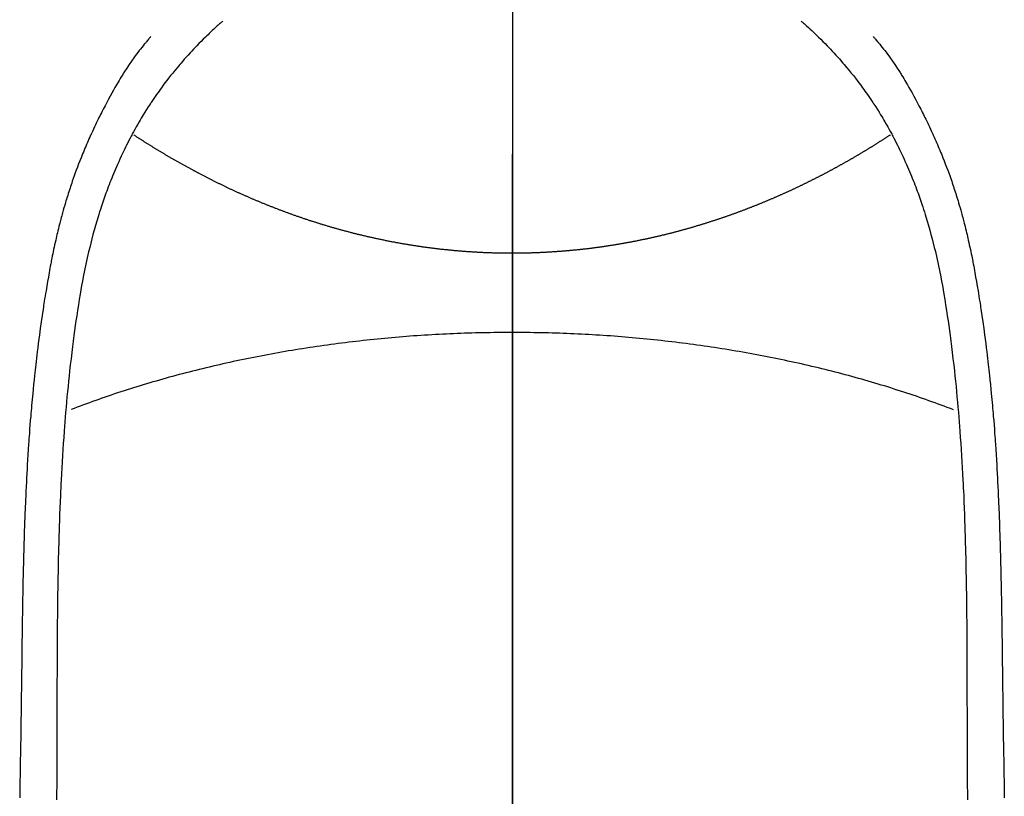
# Model space of a CAD drawing. Extents: x 56059 to 82181, y -21830 to -13430.
# Drawn here: x 58836 to 58862, y -14659 to -14638 of the extents above; entities that cross this region are included whole.
import ezdxf

# ---------------------------------------------------------------- set-up
doc = ezdxf.new("R2010")
doc.units = 0
doc.header["$LTSCALE"] = 50
doc.header["$MEASUREMENT"] = 0
doc.linetypes.add('CENTER', pattern=[2, 1.25, -0.25, 0.25, -0.25])
doc.linetypes.add('CENTER2', pattern=[1.125, 0.75, -0.125, 0.125, -0.125])
doc.layers.add('150-機器', color=8, linetype='CONTINUOUS')
doc.layers.add('166-寸法B', color=11, linetype='CONTINUOUS')

msp = doc.modelspace()

# ---------------------------------------------------------------- linework, layer by layer
at = {"layer": '150-機器', "color": 161, "linetype": 'CENTER2'}
msp.add_line((58849.033, -14473.011), (58849.033, -14964.453), dxfattribs=at)
at = {"layer": '150-機器', "color": 13, "linetype": 'Continuous'}
for points in [[(58841.365, -14638.235), (58841.349, -14638.248), (58841.334, -14638.262), (58841.319, -14638.276), (58841.303, -14638.29), (58841.283, -14638.307), (58841.263, -14638.325), (58841.243, -14638.343), (58841.223, -14638.36), (58841.178, -14638.401), (58841.133, -14638.443), (58841.088, -14638.484), (58841.044, -14638.526), (58841.01, -14638.558), (58840.976, -14638.591), (58840.942, -14638.623), (58840.908, -14638.656), (58840.85, -14638.712), (58840.793, -14638.769), (58840.736, -14638.827), (58840.68, -14638.885), (58840.634, -14638.932), (58840.589, -14638.979), (58840.545, -14639.027), (58840.5, -14639.075), (58840.449, -14639.13), (58840.398, -14639.186), (58840.348, -14639.243), (58840.298, -14639.3), (58840.262, -14639.342), (58840.226, -14639.384), (58840.191, -14639.426), (58840.155, -14639.468), (58840.098, -14639.537), (58840.042, -14639.607), (58839.986, -14639.676), (58839.931, -14639.747), (58839.883, -14639.809), (58839.836, -14639.871), (58839.789, -14639.933), (58839.743, -14639.996), (58839.711, -14640.041), (58839.678, -14640.087), (58839.646, -14640.132), (58839.614, -14640.178), (58839.577, -14640.231), (58839.54, -14640.284), (58839.504, -14640.338), (58839.468, -14640.391), (58839.461, -14640.402), (58839.454, -14640.412), (58839.446, -14640.423), (58839.439, -14640.434), (58839.393, -14640.503), (58839.349, -14640.574), (58839.305, -14640.644), (58839.262, -14640.715), (58839.234, -14640.761), (58839.206, -14640.808), (58839.178, -14640.854), (58839.151, -14640.901), (58839.112, -14640.967), (58839.074, -14641.034), (58839.036, -14641.101), (58838.999, -14641.169), (58838.985, -14641.196), (58838.97, -14641.223), (58838.956, -14641.251), (58838.941, -14641.278), (58838.91, -14641.338), (58838.879, -14641.398), (58838.847, -14641.458), (58838.817, -14641.518), (58838.789, -14641.574), (58838.762, -14641.63), (58838.735, -14641.686), (58838.708, -14641.743), (58838.674, -14641.814), (58838.641, -14641.886), (58838.609, -14641.958), (58838.576, -14642.031), (58838.549, -14642.093), (58838.522, -14642.156), (58838.496, -14642.218), (58838.47, -14642.281), (58838.446, -14642.338), (58838.423, -14642.396), (58838.4, -14642.453), (58838.377, -14642.51), (58838.355, -14642.567), (58838.333, -14642.624), (58838.312, -14642.681), (58838.291, -14642.738), (58838.272, -14642.79), (58838.253, -14642.843), (58838.235, -14642.896), (58838.216, -14642.948), (58838.198, -14643.001), (58838.181, -14643.053), (58838.163, -14643.105), (58838.146, -14643.158), (58838.124, -14643.223), (58838.103, -14643.289), (58838.082, -14643.355), (58838.062, -14643.421), (58838.027, -14643.537), (58837.993, -14643.652), (58837.96, -14643.768), (58837.928, -14643.885), (58837.898, -14643.999), (58837.869, -14644.113), (58837.84, -14644.227), (58837.813, -14644.342), (58837.774, -14644.508), (58837.737, -14644.676), (58837.702, -14644.843), (58837.669, -14645.011), (58837.647, -14645.125), (58837.626, -14645.239), (58837.606, -14645.353), (58837.586, -14645.467), (58837.563, -14645.61), (58837.54, -14645.753), (58837.518, -14645.896), (58837.496, -14646.039), (58837.477, -14646.17), (58837.458, -14646.301), (58837.44, -14646.432), (58837.423, -14646.564), (58837.413, -14646.636), (58837.404, -14646.709), (58837.395, -14646.781), (58837.386, -14646.854), (58837.366, -14647.016), (58837.346, -14647.177), (58837.327, -14647.339), (58837.309, -14647.501), (58837.294, -14647.638), (58837.28, -14647.775), (58837.266, -14647.912), (58837.252, -14648.049), (58837.239, -14648.187), (58837.226, -14648.326), (58837.214, -14648.465), (58837.202, -14648.603), (58837.192, -14648.728), (58837.182, -14648.852), (58837.173, -14648.977), (58837.163, -14649.101), (58837.151, -14649.263), (58837.14, -14649.424), (58837.129, -14649.586), (58837.119, -14649.747), (58837.109, -14649.909), (58837.1, -14650.071), (58837.091, -14650.233), (58837.083, -14650.395), (58837.077, -14650.496), (58837.072, -14650.598), (58837.067, -14650.7), (58837.063, -14650.802), (58837.055, -14650.97), (58837.049, -14651.138), (58837.043, -14651.306), (58837.037, -14651.474), (58837.032, -14651.606), (58837.028, -14651.738), (58837.024, -14651.87), (58837.02, -14652.002), (58837.013, -14652.259), (58837.007, -14652.515), (58837.002, -14652.771), (58836.997, -14653.028), (58836.993, -14653.232), (58836.99, -14653.436), (58836.987, -14653.64), (58836.985, -14653.844), (58836.983, -14653.996), (58836.982, -14654.148), (58836.981, -14654.299), (58836.98, -14654.451), (58836.979, -14654.67), (58836.978, -14654.89), (58836.977, -14655.11), (58836.976, -14655.329), (58836.975, -14655.449), (58836.975, -14655.568), (58836.974, -14655.687), (58836.974, -14655.806), (58836.974, -14655.904), (58836.974, -14656.003), (58836.974, -14656.101), (58836.974, -14656.199), (58836.974, -14656.328), (58836.974, -14656.458), (58836.973, -14656.587), (58836.973, -14656.716), (58836.972, -14656.908), (58836.972, -14657.099), (58836.971, -14657.291), (58836.971, -14657.483), (58836.971, -14657.525), (58836.971, -14657.568), (58836.971, -14657.61), (58836.971, -14657.652), (58836.97, -14657.919), (58836.969, -14658.186), (58836.966, -14658.453), (58836.964, -14658.72), (58836.963, -14658.865)], [(58856.699, -14638.235), (58856.714, -14638.248), (58856.73, -14638.262), (58856.745, -14638.276), (58856.761, -14638.289), (58856.781, -14638.307), (58856.801, -14638.325), (58856.821, -14638.342), (58856.841, -14638.36), (58856.886, -14638.401), (58856.931, -14638.442), (58856.976, -14638.484), (58857.02, -14638.526), (58857.054, -14638.558), (58857.088, -14638.59), (58857.122, -14638.623), (58857.156, -14638.655), (58857.213, -14638.712), (58857.271, -14638.769), (58857.328, -14638.827), (58857.384, -14638.885), (58857.429, -14638.932), (58857.474, -14638.979), (58857.519, -14639.027), (58857.564, -14639.074), (58857.615, -14639.13), (58857.666, -14639.186), (58857.716, -14639.243), (58857.766, -14639.3), (58857.802, -14639.342), (58857.838, -14639.384), (58857.873, -14639.426), (58857.909, -14639.468), (58857.966, -14639.537), (58858.022, -14639.607), (58858.078, -14639.676), (58858.133, -14639.747), (58858.181, -14639.808), (58858.228, -14639.87), (58858.274, -14639.933), (58858.321, -14639.996), (58858.353, -14640.041), (58858.386, -14640.086), (58858.418, -14640.132), (58858.45, -14640.177), (58858.487, -14640.231), (58858.523, -14640.284), (58858.56, -14640.337), (58858.596, -14640.391), (58858.603, -14640.402), (58858.61, -14640.412), (58858.618, -14640.423), (58858.625, -14640.434), (58858.67, -14640.503), (58858.715, -14640.573), (58858.759, -14640.644), (58858.802, -14640.715), (58858.83, -14640.761), (58858.858, -14640.807), (58858.886, -14640.854), (58858.913, -14640.9), (58858.952, -14640.967), (58858.99, -14641.034), (58859.028, -14641.101), (58859.065, -14641.169), (58859.079, -14641.196), (58859.094, -14641.223), (58859.108, -14641.25), (58859.123, -14641.277), (58859.154, -14641.337), (58859.185, -14641.397), (58859.217, -14641.457), (58859.247, -14641.518), (58859.275, -14641.574), (58859.302, -14641.63), (58859.329, -14641.686), (58859.356, -14641.742), (58859.389, -14641.814), (58859.423, -14641.886), (58859.455, -14641.958), (58859.488, -14642.03), (58859.515, -14642.093), (58859.542, -14642.155), (58859.568, -14642.218), (58859.594, -14642.281), (58859.618, -14642.338), (58859.641, -14642.395), (58859.664, -14642.453), (58859.687, -14642.51), (58859.709, -14642.567), (58859.731, -14642.624), (58859.752, -14642.681), (58859.773, -14642.738), (58859.792, -14642.79), (58859.811, -14642.843), (58859.829, -14642.895), (58859.848, -14642.948), (58859.866, -14643), (58859.883, -14643.053), (58859.901, -14643.105), (58859.918, -14643.157), (58859.94, -14643.223), (58859.961, -14643.289), (58859.982, -14643.355), (58860.002, -14643.421), (58860.037, -14643.536), (58860.071, -14643.652), (58860.104, -14643.768), (58860.136, -14643.885), (58860.166, -14643.998), (58860.195, -14644.112), (58860.224, -14644.227), (58860.252, -14644.341), (58860.29, -14644.508), (58860.327, -14644.675), (58860.362, -14644.843), (58860.395, -14645.011), (58860.417, -14645.124), (58860.438, -14645.238), (58860.458, -14645.352), (58860.478, -14645.466), (58860.502, -14645.609), (58860.524, -14645.752), (58860.546, -14645.896), (58860.568, -14646.039), (58860.587, -14646.17), (58860.606, -14646.301), (58860.624, -14646.432), (58860.641, -14646.563), (58860.651, -14646.636), (58860.66, -14646.709), (58860.669, -14646.781), (58860.678, -14646.854), (58860.698, -14647.015), (58860.718, -14647.177), (58860.737, -14647.339), (58860.755, -14647.501), (58860.77, -14647.638), (58860.785, -14647.775), (58860.799, -14647.912), (58860.812, -14648.049), (58860.825, -14648.187), (58860.838, -14648.326), (58860.85, -14648.464), (58860.862, -14648.603), (58860.872, -14648.727), (58860.882, -14648.852), (58860.891, -14648.976), (58860.901, -14649.101), (58860.913, -14649.262), (58860.924, -14649.424), (58860.935, -14649.585), (58860.946, -14649.747), (58860.955, -14649.909), (58860.964, -14650.071), (58860.973, -14650.232), (58860.982, -14650.394), (58860.987, -14650.496), (58860.992, -14650.598), (58860.997, -14650.699), (58861.002, -14650.801), (58861.009, -14650.969), (58861.015, -14651.137), (58861.022, -14651.305), (58861.027, -14651.473), (58861.032, -14651.606), (58861.036, -14651.738), (58861.04, -14651.87), (58861.044, -14652.002), (58861.051, -14652.258), (58861.057, -14652.515), (58861.063, -14652.771), (58861.067, -14653.027), (58861.071, -14653.231), (58861.074, -14653.436), (58861.077, -14653.64), (58861.079, -14653.844), (58861.081, -14653.996), (58861.082, -14654.147), (58861.083, -14654.299), (58861.084, -14654.451), (58861.085, -14654.67), (58861.086, -14654.89), (58861.087, -14655.11), (58861.088, -14655.329), (58861.089, -14655.448), (58861.089, -14655.568), (58861.09, -14655.687), (58861.09, -14655.806), (58861.09, -14655.904), (58861.09, -14656.002), (58861.09, -14656.101), (58861.09, -14656.199), (58861.09, -14656.328), (58861.091, -14656.457), (58861.091, -14656.586), (58861.091, -14656.716), (58861.092, -14656.907), (58861.093, -14657.099), (58861.093, -14657.291), (58861.093, -14657.482), (58861.093, -14657.525), (58861.093, -14657.567), (58861.093, -14657.61), (58861.093, -14657.652), (58861.094, -14657.919), (58861.096, -14658.186), (58861.098, -14658.453), (58861.1, -14658.72), (58861.101, -14658.865)], [(58839.462, -14638.64), (58839.451, -14638.652), (58839.439, -14638.665), (58839.428, -14638.678), (58839.417, -14638.691), (58839.399, -14638.712), (58839.38, -14638.734), (58839.362, -14638.756), (58839.344, -14638.777), (58839.33, -14638.795), (58839.316, -14638.812), (58839.302, -14638.829), (58839.287, -14638.846), (58839.254, -14638.887), (58839.221, -14638.929), (58839.188, -14638.971), (58839.155, -14639.013), (58839.119, -14639.06), (58839.083, -14639.107), (58839.047, -14639.154), (58839.012, -14639.202), (58838.948, -14639.293), (58838.885, -14639.385), (58838.823, -14639.477), (58838.763, -14639.57), (58838.749, -14639.593), (58838.734, -14639.615), (58838.72, -14639.637), (58838.706, -14639.66), (58838.677, -14639.708), (58838.648, -14639.755), (58838.62, -14639.803), (58838.592, -14639.852), (58838.551, -14639.923), (58838.51, -14639.994), (58838.47, -14640.065), (58838.43, -14640.137), (58838.384, -14640.22), (58838.338, -14640.304), (58838.293, -14640.388), (58838.248, -14640.473), (58838.223, -14640.521), (58838.199, -14640.568), (58838.174, -14640.616), (58838.15, -14640.664), (58838.128, -14640.706), (58838.107, -14640.748), (58838.086, -14640.79), (58838.066, -14640.832), (58838.048, -14640.868), (58838.031, -14640.904), (58838.013, -14640.94), (58837.996, -14640.977), (58837.968, -14641.036), (58837.941, -14641.095), (58837.914, -14641.155), (58837.886, -14641.214), (58837.881, -14641.225), (58837.876, -14641.235), (58837.871, -14641.246), (58837.866, -14641.257), (58837.844, -14641.305), (58837.822, -14641.354), (58837.801, -14641.403), (58837.78, -14641.452), (58837.758, -14641.502), (58837.737, -14641.551), (58837.716, -14641.601), (58837.695, -14641.651), (58837.674, -14641.702), (58837.653, -14641.753), (58837.632, -14641.804), (58837.612, -14641.855), (58837.58, -14641.936), (58837.548, -14642.017), (58837.517, -14642.098), (58837.486, -14642.179), (58837.459, -14642.253), (58837.432, -14642.328), (58837.406, -14642.402), (58837.38, -14642.477), (58837.364, -14642.522), (58837.349, -14642.567), (58837.334, -14642.612), (58837.319, -14642.657), (58837.303, -14642.705), (58837.287, -14642.753), (58837.272, -14642.801), (58837.257, -14642.849), (58837.242, -14642.898), (58837.227, -14642.948), (58837.212, -14642.998), (58837.197, -14643.048), (58837.178, -14643.113), (58837.159, -14643.179), (58837.141, -14643.244), (58837.122, -14643.309), (58837.11, -14643.353), (58837.099, -14643.396), (58837.087, -14643.44), (58837.075, -14643.483), (58837.067, -14643.516), (58837.058, -14643.549), (58837.049, -14643.582), (58837.041, -14643.616), (58837.026, -14643.672), (58837.012, -14643.729), (58836.998, -14643.785), (58836.985, -14643.842), (58836.973, -14643.89), (58836.962, -14643.938), (58836.951, -14643.986), (58836.94, -14644.033), (58836.926, -14644.096), (58836.912, -14644.159), (58836.898, -14644.222), (58836.885, -14644.285), (58836.873, -14644.342), (58836.861, -14644.399), (58836.85, -14644.456), (58836.838, -14644.513), (58836.831, -14644.551), (58836.823, -14644.589), (58836.816, -14644.628), (58836.808, -14644.666), (58836.797, -14644.723), (58836.787, -14644.78), (58836.777, -14644.838), (58836.766, -14644.895), (58836.745, -14645.015), (58836.724, -14645.135), (58836.703, -14645.255), (58836.683, -14645.375), (58836.671, -14645.447), (58836.659, -14645.518), (58836.647, -14645.59), (58836.636, -14645.662), (58836.628, -14645.713), (58836.62, -14645.764), (58836.612, -14645.815), (58836.604, -14645.866), (58836.578, -14646.035), (58836.553, -14646.205), (58836.529, -14646.376), (58836.506, -14646.546), (58836.491, -14646.659), (58836.476, -14646.773), (58836.462, -14646.886), (58836.448, -14647), (58836.438, -14647.083), (58836.428, -14647.167), (58836.419, -14647.25), (58836.409, -14647.334), (58836.401, -14647.406), (58836.393, -14647.478), (58836.385, -14647.55), (58836.377, -14647.622), (58836.365, -14647.742), (58836.353, -14647.862), (58836.341, -14647.982), (58836.33, -14648.102), (58836.322, -14648.18), (58836.315, -14648.259), (58836.308, -14648.337), (58836.301, -14648.416), (58836.294, -14648.487), (58836.288, -14648.558), (58836.283, -14648.63), (58836.277, -14648.701), (58836.267, -14648.815), (58836.258, -14648.929), (58836.249, -14649.043), (58836.241, -14649.157), (58836.236, -14649.229), (58836.231, -14649.3), (58836.226, -14649.372), (58836.221, -14649.444), (58836.212, -14649.581), (58836.203, -14649.718), (58836.195, -14649.855), (58836.187, -14649.992), (58836.18, -14650.106), (58836.174, -14650.22), (58836.168, -14650.334), (58836.162, -14650.447), (58836.156, -14650.568), (58836.15, -14650.688), (58836.145, -14650.808), (58836.139, -14650.928), (58836.135, -14651.013), (58836.132, -14651.097), (58836.129, -14651.182), (58836.125, -14651.266), (58836.121, -14651.384), (58836.116, -14651.503), (58836.112, -14651.621), (58836.108, -14651.739), (58836.106, -14651.817), (58836.103, -14651.895), (58836.101, -14651.972), (58836.098, -14652.05), (58836.096, -14652.128), (58836.094, -14652.206), (58836.091, -14652.284), (58836.089, -14652.362), (58836.088, -14652.422), (58836.086, -14652.482), (58836.085, -14652.542), (58836.083, -14652.602), (58836.082, -14652.649), (58836.081, -14652.697), (58836.08, -14652.744), (58836.078, -14652.791), (58836.076, -14652.87), (58836.075, -14652.948), (58836.073, -14653.026), (58836.071, -14653.104), (58836.07, -14653.152), (58836.069, -14653.199), (58836.068, -14653.247), (58836.067, -14653.294), (58836.066, -14653.365), (58836.065, -14653.436), (58836.064, -14653.507), (58836.062, -14653.578), (58836.06, -14653.699), (58836.058, -14653.82), (58836.056, -14653.94), (58836.054, -14654.061), (58836.053, -14654.157), (58836.051, -14654.253), (58836.05, -14654.349), (58836.048, -14654.445), (58836.047, -14654.54), (58836.046, -14654.636), (58836.045, -14654.731), (58836.043, -14654.827), (58836.042, -14654.905), (58836.041, -14654.984), (58836.04, -14655.062), (58836.04, -14655.141), (58836.039, -14655.195), (58836.039, -14655.249), (58836.038, -14655.303), (58836.038, -14655.357), (58836.037, -14655.435), (58836.036, -14655.512), (58836.035, -14655.589), (58836.034, -14655.667), (58836.03, -14655.894), (58836.027, -14656.121), (58836.024, -14656.348), (58836.022, -14656.575), (58836.021, -14656.637), (58836.02, -14656.698), (58836.019, -14656.76), (58836.019, -14656.822), (58836.016, -14657.025), (58836.012, -14657.228), (58836.008, -14657.431), (58836.005, -14657.634), (58836.001, -14657.823), (58835.998, -14658.011), (58835.995, -14658.199), (58835.992, -14658.387), (58835.989, -14658.531), (58835.987, -14658.675), (58835.985, -14658.818)], [(58858.602, -14638.639), (58858.613, -14638.652), (58858.624, -14638.665), (58858.636, -14638.678), (58858.647, -14638.69), (58858.665, -14638.712), (58858.683, -14638.734), (58858.702, -14638.755), (58858.72, -14638.777), (58858.734, -14638.794), (58858.748, -14638.811), (58858.762, -14638.829), (58858.776, -14638.846), (58858.81, -14638.887), (58858.843, -14638.929), (58858.876, -14638.971), (58858.909, -14639.012), (58858.945, -14639.059), (58858.981, -14639.107), (58859.017, -14639.154), (58859.052, -14639.202), (58859.116, -14639.293), (58859.179, -14639.384), (58859.24, -14639.477), (58859.301, -14639.57), (58859.315, -14639.592), (58859.33, -14639.615), (58859.344, -14639.637), (58859.358, -14639.66), (58859.387, -14639.707), (58859.415, -14639.755), (58859.444, -14639.803), (58859.472, -14639.851), (58859.513, -14639.922), (58859.553, -14639.994), (58859.594, -14640.065), (58859.634, -14640.136), (58859.68, -14640.22), (58859.726, -14640.304), (58859.771, -14640.388), (58859.816, -14640.473), (58859.841, -14640.52), (58859.865, -14640.568), (58859.89, -14640.616), (58859.914, -14640.664), (58859.936, -14640.706), (58859.957, -14640.748), (58859.977, -14640.79), (58859.998, -14640.832), (58860.016, -14640.868), (58860.033, -14640.904), (58860.051, -14640.94), (58860.068, -14640.976), (58860.096, -14641.036), (58860.123, -14641.095), (58860.15, -14641.154), (58860.178, -14641.214), (58860.183, -14641.224), (58860.188, -14641.235), (58860.193, -14641.246), (58860.198, -14641.257), (58860.22, -14641.305), (58860.242, -14641.354), (58860.263, -14641.403), (58860.284, -14641.452), (58860.306, -14641.502), (58860.327, -14641.551), (58860.348, -14641.601), (58860.369, -14641.65), (58860.39, -14641.701), (58860.411, -14641.753), (58860.432, -14641.804), (58860.452, -14641.855), (58860.484, -14641.936), (58860.516, -14642.017), (58860.547, -14642.098), (58860.578, -14642.179), (58860.605, -14642.253), (58860.632, -14642.327), (58860.658, -14642.402), (58860.684, -14642.476), (58860.7, -14642.521), (58860.715, -14642.566), (58860.73, -14642.612), (58860.745, -14642.657), (58860.761, -14642.705), (58860.777, -14642.752), (58860.792, -14642.8), (58860.807, -14642.848), (58860.822, -14642.898), (58860.837, -14642.948), (58860.852, -14642.998), (58860.867, -14643.048), (58860.886, -14643.113), (58860.905, -14643.178), (58860.923, -14643.244), (58860.942, -14643.309), (58860.954, -14643.352), (58860.965, -14643.396), (58860.977, -14643.439), (58860.989, -14643.483), (58860.997, -14643.516), (58861.006, -14643.549), (58861.015, -14643.582), (58861.023, -14643.615), (58861.038, -14643.672), (58861.052, -14643.728), (58861.066, -14643.785), (58861.079, -14643.842), (58861.091, -14643.889), (58861.102, -14643.937), (58861.113, -14643.985), (58861.124, -14644.033), (58861.138, -14644.096), (58861.152, -14644.159), (58861.166, -14644.222), (58861.179, -14644.284), (58861.191, -14644.342), (58861.203, -14644.399), (58861.214, -14644.456), (58861.226, -14644.513), (58861.234, -14644.551), (58861.241, -14644.589), (58861.249, -14644.627), (58861.256, -14644.665), (58861.267, -14644.723), (58861.277, -14644.78), (58861.287, -14644.837), (58861.298, -14644.895), (58861.319, -14645.015), (58861.34, -14645.135), (58861.361, -14645.255), (58861.382, -14645.375), (58861.393, -14645.446), (58861.405, -14645.518), (58861.417, -14645.59), (58861.428, -14645.662), (58861.436, -14645.713), (58861.444, -14645.764), (58861.452, -14645.814), (58861.46, -14645.865), (58861.486, -14646.035), (58861.511, -14646.205), (58861.535, -14646.375), (58861.558, -14646.545), (58861.573, -14646.659), (58861.588, -14646.772), (58861.602, -14646.886), (58861.616, -14646.999), (58861.626, -14647.083), (58861.636, -14647.166), (58861.645, -14647.25), (58861.655, -14647.333), (58861.663, -14647.405), (58861.671, -14647.477), (58861.679, -14647.55), (58861.687, -14647.622), (58861.699, -14647.742), (58861.711, -14647.861), (58861.723, -14647.981), (58861.735, -14648.101), (58861.742, -14648.18), (58861.749, -14648.258), (58861.757, -14648.337), (58861.764, -14648.416), (58861.77, -14648.487), (58861.776, -14648.558), (58861.782, -14648.629), (58861.787, -14648.701), (58861.797, -14648.815), (58861.806, -14648.929), (58861.815, -14649.043), (58861.823, -14649.157), (58861.829, -14649.228), (58861.834, -14649.3), (58861.838, -14649.372), (58861.843, -14649.444), (58861.852, -14649.581), (58861.861, -14649.718), (58861.869, -14649.854), (58861.877, -14649.991), (58861.884, -14650.105), (58861.89, -14650.219), (58861.896, -14650.333), (58861.902, -14650.447), (58861.908, -14650.567), (58861.914, -14650.687), (58861.92, -14650.808), (58861.925, -14650.928), (58861.929, -14651.012), (58861.932, -14651.097), (58861.936, -14651.181), (58861.939, -14651.266), (58861.944, -14651.384), (58861.948, -14651.502), (58861.952, -14651.621), (58861.956, -14651.739), (58861.959, -14651.817), (58861.961, -14651.894), (58861.964, -14651.972), (58861.966, -14652.05), (58861.968, -14652.128), (58861.971, -14652.206), (58861.973, -14652.284), (58861.975, -14652.362), (58861.976, -14652.422), (58861.978, -14652.482), (58861.979, -14652.542), (58861.981, -14652.601), (58861.982, -14652.649), (58861.983, -14652.696), (58861.985, -14652.744), (58861.986, -14652.791), (58861.988, -14652.869), (58861.99, -14652.948), (58861.991, -14653.026), (58861.993, -14653.104), (58861.994, -14653.151), (58861.995, -14653.199), (58861.996, -14653.246), (58861.997, -14653.294), (58861.998, -14653.365), (58861.999, -14653.436), (58862.001, -14653.507), (58862.002, -14653.578), (58862.004, -14653.699), (58862.006, -14653.819), (58862.008, -14653.94), (58862.01, -14654.061), (58862.011, -14654.157), (58862.013, -14654.253), (58862.014, -14654.349), (58862.016, -14654.445), (58862.017, -14654.54), (58862.018, -14654.636), (58862.02, -14654.731), (58862.021, -14654.827), (58862.022, -14654.905), (58862.023, -14654.984), (58862.024, -14655.062), (58862.025, -14655.141), (58862.025, -14655.195), (58862.026, -14655.249), (58862.026, -14655.303), (58862.027, -14655.357), (58862.028, -14655.434), (58862.029, -14655.512), (58862.03, -14655.589), (58862.031, -14655.666), (58862.034, -14655.893), (58862.037, -14656.121), (58862.04, -14656.348), (58862.043, -14656.575), (58862.043, -14656.636), (58862.044, -14656.698), (58862.045, -14656.76), (58862.046, -14656.821), (58862.049, -14657.024), (58862.052, -14657.228), (58862.056, -14657.431), (58862.06, -14657.634), (58862.063, -14657.822), (58862.066, -14658.011), (58862.07, -14658.199), (58862.073, -14658.387), (58862.075, -14658.531), (58862.077, -14658.674), (58862.079, -14658.818)], [(58849.032, -14644.384), (58849.008, -14644.384), (58848.984, -14644.384), (58848.959, -14644.384), (58848.936, -14644.384), (58848.912, -14644.384), (58848.887, -14644.384), (58848.863, -14644.384), (58848.839, -14644.383), (58848.815, -14644.383), (58848.79, -14644.383), (58848.766, -14644.382), (58848.742, -14644.382), (58848.718, -14644.381), (58848.694, -14644.381), (58848.669, -14644.381), (58848.645, -14644.38), (58848.621, -14644.379), (58848.597, -14644.379), (58848.574, -14644.378), (58848.55, -14644.377), (58848.526, -14644.377), (58848.502, -14644.376), (58848.478, -14644.375), (58848.454, -14644.374), (58848.43, -14644.374), (58848.406, -14644.373), (58848.382, -14644.372), (58848.358, -14644.371), (58848.334, -14644.37), (58848.31, -14644.369), (58848.286, -14644.368), (58848.262, -14644.367), (58848.238, -14644.366), (58848.214, -14644.364), (58848.191, -14644.363), (58848.167, -14644.362), (58848.143, -14644.361), (58848.12, -14644.36), (58848.096, -14644.358), (58848.072, -14644.357), (58848.048, -14644.356), (58848.024, -14644.354), (58848.001, -14644.353), (58847.977, -14644.351), (58847.953, -14644.35), (58847.929, -14644.348), (58847.906, -14644.347), (58847.882, -14644.345), (58847.858, -14644.343), (58847.835, -14644.342), (58847.812, -14644.34), (58847.788, -14644.338), (58847.765, -14644.336), (58847.741, -14644.335), (58847.717, -14644.333), (58847.694, -14644.331), (58847.67, -14644.329), (58847.647, -14644.327), (58847.623, -14644.325), (58847.599, -14644.323), (58847.576, -14644.321), (58847.552, -14644.319), (58847.529, -14644.317), (58847.505, -14644.315), (58847.482, -14644.313), (58847.458, -14644.31), (58847.436, -14644.308), (58847.412, -14644.306), (58847.389, -14644.304), (58847.366, -14644.301), (58847.342, -14644.299), (58847.319, -14644.297), (58847.295, -14644.294), (58847.272, -14644.292), (58847.249, -14644.289), (58847.225, -14644.287), (58847.202, -14644.284), (58847.179, -14644.282), (58847.155, -14644.28), (58847.132, -14644.277), (58847.109, -14644.275), (58847.085, -14644.272), (58847.063, -14644.269), (58847.04, -14644.267), (58847.017, -14644.264), (58846.994, -14644.261), (58846.97, -14644.258), (58846.947, -14644.255), (58846.924, -14644.252), (58846.901, -14644.249), (58846.878, -14644.246), (58846.854, -14644.243), (58846.831, -14644.24), (58846.808, -14644.237), (58846.785, -14644.234), (58846.762, -14644.231), (58846.739, -14644.228), (58846.716, -14644.225), (58846.693, -14644.221), (58846.671, -14644.218), (58846.648, -14644.215), (58846.625, -14644.212), (58846.602, -14644.208), (58846.579, -14644.205), (58846.556, -14644.202), (58846.533, -14644.198), (58846.51, -14644.195), (58846.487, -14644.191), (58846.464, -14644.188), (58846.441, -14644.184), (58846.418, -14644.181), (58846.395, -14644.177), (58846.372, -14644.173), (58846.349, -14644.17), (58846.326, -14644.166), (58846.305, -14644.162), (58846.282, -14644.158), (58846.259, -14644.155), (58846.236, -14644.151), (58846.213, -14644.147), (58846.191, -14644.143), (58846.168, -14644.139), (58846.145, -14644.135), (58846.122, -14644.131), (58846.099, -14644.127), (58846.077, -14644.123), (58846.054, -14644.119), (58846.031, -14644.115), (58846.009, -14644.111), (58845.986, -14644.107), (58845.963, -14644.103), (58845.941, -14644.099), (58845.919, -14644.094), (58845.896, -14644.09), (58845.874, -14644.086), (58845.851, -14644.082), (58845.828, -14644.077), (58845.806, -14644.073), (58845.783, -14644.068), (58845.761, -14644.064), (58845.738, -14644.06), (58845.716, -14644.055), (58845.693, -14644.051), (58845.671, -14644.046), (58845.648, -14644.041), (58845.626, -14644.037), (58845.603, -14644.032), (58845.581, -14644.028), (58845.559, -14644.023), (58845.537, -14644.018), (58845.514, -14644.013), (58845.492, -14644.009), (58845.469, -14644.004), (58845.447, -14643.999), (58845.425, -14643.994), (58845.402, -14643.989), (58845.38, -14643.984), (58845.358, -14643.979), (58845.336, -14643.975), (58845.314, -14643.97), (58845.291, -14643.965), (58845.269, -14643.96), (58845.247, -14643.955), (58845.225, -14643.949), (58845.203, -14643.944), (58845.182, -14643.939), (58845.16, -14643.934), (58845.138, -14643.929), (58845.116, -14643.924), (58845.094, -14643.919), (58845.073, -14643.913), (58845.051, -14643.908), (58845.029, -14643.904), (58845.007, -14643.899), (58844.986, -14643.893), (58844.964, -14643.888), (58844.942, -14643.883), (58844.921, -14643.877), (58844.899, -14643.872), (58844.877, -14643.867), (58844.856, -14643.861), (58844.834, -14643.856), (58844.813, -14643.85), (58844.793, -14643.845), (58844.771, -14643.839), (58844.75, -14643.834), (58844.728, -14643.828), (58844.707, -14643.823), (58844.686, -14643.817), (58844.665, -14643.811), (58844.643, -14643.806), (58844.622, -14643.8), (58844.601, -14643.794), (58844.58, -14643.789), (58844.559, -14643.783), (58844.538, -14643.777), (58844.516, -14643.771), (58844.495, -14643.766), (58844.474, -14643.76), (58844.453, -14643.754), (58844.432, -14643.748), (58844.413, -14643.742), (58844.392, -14643.737), (58844.371, -14643.731), (58844.35, -14643.725), (58844.329, -14643.719), (58844.308, -14643.713), (58844.288, -14643.707), (58844.267, -14643.701), (58844.246, -14643.695), (58844.225, -14643.689), (58844.205, -14643.683), (58844.184, -14643.677), (58844.163, -14643.671), (58844.143, -14643.664), (58844.122, -14643.658), (58844.102, -14643.652), (58844.081, -14643.646), (58844.061, -14643.64), (58844.041, -14643.634), (58844.021, -14643.627), (58844.001, -14643.621), (58843.98, -14643.615), (58843.96, -14643.609), (58843.94, -14643.602), (58843.919, -14643.596), (58843.899, -14643.59), (58843.879, -14643.583), (58843.859, -14643.577), (58843.838, -14643.571), (58843.818, -14643.564), (58843.798, -14643.558), (58843.778, -14643.551), (58843.758, -14643.545), (58843.738, -14643.538), (58843.718, -14643.532), (58843.698, -14643.526), (58843.678, -14643.52), (58843.659, -14643.513), (58843.639, -14643.507), (58843.619, -14643.5), (58843.599, -14643.493), (58843.579, -14643.487), (58843.559, -14643.48), (58843.539, -14643.474), (58843.52, -14643.467), (58843.5, -14643.46), (58843.48, -14643.454), (58843.46, -14643.447), (58843.441, -14643.44), (58843.421, -14643.433), (58843.401, -14643.427), (58843.382, -14643.42), (58843.362, -14643.413), (58843.342, -14643.406), (58843.323, -14643.399), (58843.303, -14643.392), (58843.285, -14643.386), (58843.265, -14643.379), (58843.246, -14643.372), (58843.226, -14643.365), (58843.207, -14643.358), (58843.188, -14643.351), (58843.168, -14643.344), (58843.149, -14643.337), (58843.129, -14643.33), (58843.11, -14643.323), (58843.091, -14643.316), (58843.072, -14643.309), (58843.052, -14643.302), (58843.033, -14643.295), (58843.014, -14643.288), (58842.995, -14643.281), (58842.976, -14643.273), (58842.957, -14643.266), (58842.937, -14643.259), (58842.919, -14643.252), (58842.9, -14643.245), (58842.881, -14643.238), (58842.862, -14643.23), (58842.843, -14643.223), (58842.824, -14643.216), (58842.805, -14643.209), (58842.786, -14643.201), (58842.767, -14643.194), (58842.749, -14643.187), (58842.73, -14643.179), (58842.711, -14643.172), (58842.692, -14643.165), (58842.673, -14643.157), (58842.654, -14643.151), (58842.636, -14643.143), (58842.617, -14643.136), (58842.598, -14643.128), (58842.579, -14643.121), (58842.561, -14643.114), (58842.543, -14643.106), (58842.524, -14643.099), (58842.506, -14643.091), (58842.487, -14643.084), (58842.469, -14643.076), (58842.45, -14643.068), (58842.432, -14643.061), (58842.413, -14643.053), (58842.395, -14643.046), (58842.376, -14643.038), (58842.358, -14643.03), (58842.339, -14643.023), (58842.321, -14643.015), (58842.302, -14643.007), (58842.284, -14643), (58842.266, -14642.992), (58842.247, -14642.984), (58842.229, -14642.977), (58842.211, -14642.969), (58842.193, -14642.961), (58842.174, -14642.953), (58842.157, -14642.946), (58842.139, -14642.938), (58842.121, -14642.93), (58842.103, -14642.922), (58842.084, -14642.914), (58842.066, -14642.906), (58842.048, -14642.899), (58842.03, -14642.891), (58842.012, -14642.883), (58841.994, -14642.875), (58841.976, -14642.867), (58841.958, -14642.859), (58841.94, -14642.851), (58841.922, -14642.843), (58841.904, -14642.835), (58841.886, -14642.827), (58841.868, -14642.819), (58841.85, -14642.811), (58841.832, -14642.803), (58841.814, -14642.795), (58841.797, -14642.787), (58841.78, -14642.779), (58841.762, -14642.772), (58841.744, -14642.764), (58841.726, -14642.756), (58841.709, -14642.747), (58841.691, -14642.739), (58841.673, -14642.731), (58841.655, -14642.723), (58841.638, -14642.715), (58841.62, -14642.707), (58841.602, -14642.698), (58841.585, -14642.69), (58841.567, -14642.682), (58841.55, -14642.674), (58841.532, -14642.665), (58841.514, -14642.657), (58841.497, -14642.649), (58841.479, -14642.641), (58841.462, -14642.632), (58841.444, -14642.624), (58841.427, -14642.616), (58841.41, -14642.607), (58841.393, -14642.599), (58841.376, -14642.591), (58841.358, -14642.582), (58841.341, -14642.574), (58841.323, -14642.565), (58841.306, -14642.557), (58841.289, -14642.548), (58841.272, -14642.54), (58841.254, -14642.532), (58841.237, -14642.523), (58841.22, -14642.515), (58841.203, -14642.506), (58841.185, -14642.498), (58841.168, -14642.489), (58841.151, -14642.481), (58841.134, -14642.472), (58841.117, -14642.464), (58841.1, -14642.455), (58841.083, -14642.446), (58841.065, -14642.438), (58841.048, -14642.429), (58841.032, -14642.421), (58841.015, -14642.412), (58840.998, -14642.403), (58840.981, -14642.396), (58840.964, -14642.387), (58840.948, -14642.379), (58840.931, -14642.37), (58840.914, -14642.361), (58840.897, -14642.353), (58840.88, -14642.344), (58840.863, -14642.335), (58840.846, -14642.326), (58840.83, -14642.318), (58840.813, -14642.309), (58840.796, -14642.3), (58840.779, -14642.291), (58840.763, -14642.283), (58840.746, -14642.274), (58840.729, -14642.265), (58840.713, -14642.256), (58840.696, -14642.248), (58840.679, -14642.239), (58840.663, -14642.23), (58840.647, -14642.221), (58840.631, -14642.212), (58840.614, -14642.203), (58840.598, -14642.195), (58840.581, -14642.186), (58840.565, -14642.177), (58840.548, -14642.168), (58840.532, -14642.159), (58840.515, -14642.15), (58840.499, -14642.141), (58840.483, -14642.132), (58840.466, -14642.123), (58840.45, -14642.115), (58840.434, -14642.106), (58840.417, -14642.097), (58840.401, -14642.088), (58840.385, -14642.079), (58840.368, -14642.07), (58840.352, -14642.061), (58840.336, -14642.052), (58840.32, -14642.043), (58840.304, -14642.034), (58840.288, -14642.025), (58840.273, -14642.017), (58840.256, -14642.008), (58840.24, -14641.999), (58840.224, -14641.99), (58840.208, -14641.981), (58840.192, -14641.972), (58840.176, -14641.963), (58840.16, -14641.953), (58840.144, -14641.944), (58840.129, -14641.935), (58840.113, -14641.926), (58840.097, -14641.917), (58840.081, -14641.908), (58840.065, -14641.899), (58840.049, -14641.89), (58840.033, -14641.881), (58840.018, -14641.872), (58840.002, -14641.862), (58839.986, -14641.853), (58839.971, -14641.844), (58839.955, -14641.835), (58839.939, -14641.826), (58839.923, -14641.817), (58839.908, -14641.808), (58839.893, -14641.798), (58839.878, -14641.789), (58839.862, -14641.78), (58839.847, -14641.771), (58839.831, -14641.762), (58839.815, -14641.752), (58839.8, -14641.743), (58839.784, -14641.734), (58839.769, -14641.725), (58839.754, -14641.715), (58839.738, -14641.706), (58839.723, -14641.697), (58839.707, -14641.688), (58839.692, -14641.678), (58839.677, -14641.669), (58839.661, -14641.66), (58839.646, -14641.651), (58839.631, -14641.642), (58839.615, -14641.633), (58839.6, -14641.624), (58839.585, -14641.614), (58839.57, -14641.605), (58839.554, -14641.596), (58839.539, -14641.586), (58839.525, -14641.577), (58839.51, -14641.568), (58839.495, -14641.558), (58839.48, -14641.549), (58839.465, -14641.539), (58839.449, -14641.53), (58839.434, -14641.521), (58839.419, -14641.511), (58839.404, -14641.502), (58839.389, -14641.493), (58839.374, -14641.483), (58839.359, -14641.474), (58839.344, -14641.464), (58839.329, -14641.455), (58839.315, -14641.445), (58839.3, -14641.436), (58839.285, -14641.427), (58839.27, -14641.417), (58839.255, -14641.408), (58839.24, -14641.398), (58839.225, -14641.389), (58839.211, -14641.379), (58839.196, -14641.37), (58839.181, -14641.36), (58839.166, -14641.351), (58839.152, -14641.341), (58839.138, -14641.332), (58839.123, -14641.322), (58839.108, -14641.313), (58839.094, -14641.303), (58839.079, -14641.294), (58839.064, -14641.284), (58839.05, -14641.275), (58839.035, -14641.266), (58839.021, -14641.256), (58839.006, -14641.247)], [(58859.066, -14641.243), (58859.053, -14641.251), (58859.04, -14641.26), (58859.027, -14641.267), (58859.015, -14641.275), (58859.002, -14641.284), (58858.989, -14641.292), (58858.976, -14641.301), (58858.963, -14641.309), (58858.95, -14641.318), (58858.937, -14641.326), (58858.924, -14641.334), (58858.911, -14641.343), (58858.898, -14641.351), (58858.885, -14641.36), (58858.872, -14641.368), (58858.859, -14641.376), (58858.846, -14641.385), (58858.833, -14641.393), (58858.82, -14641.401), (58858.806, -14641.41), (58858.793, -14641.418), (58858.78, -14641.426), (58858.767, -14641.435), (58858.754, -14641.443), (58858.742, -14641.451), (58858.728, -14641.46), (58858.715, -14641.468), (58858.702, -14641.476), (58858.689, -14641.485), (58858.676, -14641.493), (58858.662, -14641.501), (58858.649, -14641.51), (58858.636, -14641.518), (58858.622, -14641.526), (58858.609, -14641.535), (58858.596, -14641.543), (58858.582, -14641.551), (58858.569, -14641.559), (58858.556, -14641.568), (58858.542, -14641.576), (58858.529, -14641.584), (58858.515, -14641.592), (58858.502, -14641.601), (58858.489, -14641.609), (58858.475, -14641.617), (58858.462, -14641.625), (58858.448, -14641.634), (58858.435, -14641.642), (58858.421, -14641.649), (58858.408, -14641.657), (58858.394, -14641.665), (58858.38, -14641.674), (58858.368, -14641.682), (58858.354, -14641.69), (58858.341, -14641.698), (58858.327, -14641.706), (58858.313, -14641.715), (58858.3, -14641.723), (58858.286, -14641.731), (58858.272, -14641.739), (58858.259, -14641.747), (58858.245, -14641.755), (58858.231, -14641.764), (58858.218, -14641.772), (58858.204, -14641.78), (58858.19, -14641.788), (58858.176, -14641.796), (58858.162, -14641.804), (58858.149, -14641.812), (58858.135, -14641.82), (58858.121, -14641.829), (58858.107, -14641.837), (58858.093, -14641.845), (58858.079, -14641.853), (58858.065, -14641.861), (58858.052, -14641.869), (58858.038, -14641.877), (58858.024, -14641.885), (58858.01, -14641.893), (58857.996, -14641.901), (58857.983, -14641.909), (58857.969, -14641.917), (58857.955, -14641.925), (58857.941, -14641.933), (58857.927, -14641.941), (58857.912, -14641.949), (58857.898, -14641.957), (58857.884, -14641.965), (58857.87, -14641.973), (58857.856, -14641.981), (58857.842, -14641.989), (58857.828, -14641.997), (58857.814, -14642.005), (58857.799, -14642.013), (58857.785, -14642.02), (58857.771, -14642.028), (58857.757, -14642.036), (58857.742, -14642.044), (58857.728, -14642.052), (58857.714, -14642.06), (58857.699, -14642.068), (58857.685, -14642.076), (58857.671, -14642.084), (58857.656, -14642.092), (58857.642, -14642.1), (58857.628, -14642.108), (58857.614, -14642.116), (58857.6, -14642.123), (58857.585, -14642.131), (58857.571, -14642.139), (58857.556, -14642.147), (58857.542, -14642.155), (58857.527, -14642.163), (58857.513, -14642.171), (58857.498, -14642.178), (58857.484, -14642.186), (58857.469, -14642.194), (58857.454, -14642.202), (58857.44, -14642.21), (58857.425, -14642.218), (58857.411, -14642.225), (58857.396, -14642.233), (58857.381, -14642.241), (58857.366, -14642.249), (58857.352, -14642.257), (58857.337, -14642.264), (58857.322, -14642.272), (58857.307, -14642.28), (58857.293, -14642.288), (58857.278, -14642.295), (58857.263, -14642.303), (58857.248, -14642.311), (58857.234, -14642.319), (58857.219, -14642.326), (58857.205, -14642.334), (58857.19, -14642.342), (58857.175, -14642.35), (58857.16, -14642.357), (58857.145, -14642.365), (58857.13, -14642.373), (58857.115, -14642.38), (58857.1, -14642.388), (58857.085, -14642.396), (58857.07, -14642.402), (58857.054, -14642.41), (58857.039, -14642.418), (58857.024, -14642.425), (58857.009, -14642.433), (58856.994, -14642.441), (58856.979, -14642.448), (58856.963, -14642.456), (58856.948, -14642.463), (58856.933, -14642.471), (58856.918, -14642.479), (58856.902, -14642.486), (58856.887, -14642.494), (58856.872, -14642.501), (58856.858, -14642.509), (58856.842, -14642.517), (58856.827, -14642.524), (58856.811, -14642.532), (58856.796, -14642.539), (58856.781, -14642.547), (58856.765, -14642.554), (58856.75, -14642.562), (58856.734, -14642.569), (58856.719, -14642.577), (58856.703, -14642.584), (58856.688, -14642.592), (58856.672, -14642.599), (58856.657, -14642.607), (58856.641, -14642.614), (58856.626, -14642.621), (58856.61, -14642.629), (58856.594, -14642.636), (58856.579, -14642.644), (58856.563, -14642.651), (58856.547, -14642.659), (58856.532, -14642.666), (58856.516, -14642.673), (58856.5, -14642.681), (58856.486, -14642.688), (58856.47, -14642.695), (58856.454, -14642.703), (58856.438, -14642.71), (58856.423, -14642.717), (58856.407, -14642.725), (58856.391, -14642.732), (58856.375, -14642.739), (58856.359, -14642.746), (58856.343, -14642.754), (58856.328, -14642.761), (58856.312, -14642.768), (58856.296, -14642.774), (58856.28, -14642.782), (58856.264, -14642.789), (58856.248, -14642.796), (58856.232, -14642.803), (58856.216, -14642.81), (58856.2, -14642.818), (58856.184, -14642.825), (58856.168, -14642.832), (58856.152, -14642.839), (58856.136, -14642.846), (58856.12, -14642.853), (58856.105, -14642.86), (58856.089, -14642.867), (58856.073, -14642.874), (58856.057, -14642.882), (58856.04, -14642.889), (58856.024, -14642.896), (58856.008, -14642.903), (58855.992, -14642.91), (58855.976, -14642.917), (58855.96, -14642.924), (58855.943, -14642.931), (58855.927, -14642.938), (58855.911, -14642.945), (58855.895, -14642.952), (58855.878, -14642.959), (58855.862, -14642.965), (58855.846, -14642.972), (58855.829, -14642.979), (58855.813, -14642.986), (58855.797, -14642.993), (58855.78, -14643), (58855.764, -14643.007), (58855.747, -14643.014), (58855.732, -14643.02), (58855.716, -14643.027), (58855.699, -14643.034), (58855.683, -14643.041), (58855.666, -14643.048), (58855.65, -14643.054), (58855.633, -14643.061), (58855.617, -14643.068), (58855.6, -14643.075), (58855.583, -14643.082), (58855.567, -14643.088), (58855.55, -14643.095), (58855.534, -14643.102), (58855.517, -14643.108), (58855.5, -14643.115), (58855.484, -14643.122), (58855.467, -14643.128), (58855.45, -14643.135), (58855.434, -14643.142), (58855.417, -14643.148), (58855.4, -14643.154), (58855.383, -14643.16), (58855.367, -14643.167), (58855.351, -14643.174), (58855.334, -14643.18), (58855.317, -14643.187), (58855.3, -14643.193), (58855.283, -14643.2), (58855.267, -14643.206), (58855.25, -14643.213), (58855.233, -14643.219), (58855.216, -14643.226), (58855.199, -14643.232), (58855.182, -14643.239), (58855.165, -14643.245), (58855.148, -14643.251), (58855.131, -14643.258), (58855.114, -14643.264), (58855.097, -14643.271), (58855.08, -14643.277), (58855.063, -14643.283), (58855.046, -14643.29), (58855.028, -14643.296), (58855.011, -14643.302), (58854.994, -14643.309), (58854.978, -14643.315), (58854.961, -14643.321), (58854.943, -14643.327), (58854.926, -14643.334), (58854.909, -14643.34), (58854.892, -14643.346), (58854.874, -14643.352), (58854.857, -14643.358), (58854.84, -14643.365), (58854.823, -14643.371), (58854.805, -14643.377), (58854.788, -14643.383), (58854.77, -14643.389), (58854.753, -14643.395), (58854.736, -14643.401), (58854.718, -14643.408), (58854.701, -14643.414), (58854.683, -14643.42), (58854.666, -14643.426), (58854.648, -14643.432), (58854.631, -14643.438), (58854.613, -14643.444), (58854.596, -14643.45), (58854.579, -14643.456), (58854.561, -14643.462), (58854.544, -14643.468), (58854.526, -14643.474), (58854.508, -14643.48), (58854.491, -14643.486), (58854.473, -14643.491), (58854.455, -14643.497), (58854.437, -14643.503), (58854.42, -14643.509), (58854.402, -14643.515), (58854.384, -14643.521), (58854.366, -14643.527), (58854.348, -14643.531), (58854.331, -14643.537), (58854.313, -14643.543), (58854.295, -14643.549), (58854.277, -14643.554), (58854.259, -14643.56), (58854.241, -14643.566), (58854.224, -14643.572), (58854.206, -14643.577), (58854.188, -14643.583), (58854.17, -14643.589), (58854.152, -14643.594), (58854.134, -14643.6), (58854.116, -14643.605), (58854.098, -14643.611), (58854.08, -14643.617), (58854.061, -14643.622), (58854.043, -14643.628), (58854.025, -14643.633), (58854.007, -14643.639), (58853.989, -14643.644), (58853.97, -14643.65), (58853.952, -14643.655), (58853.934, -14643.661), (58853.915, -14643.666), (58853.897, -14643.672), (58853.879, -14643.677), (58853.86, -14643.683), (58853.843, -14643.688), (58853.825, -14643.693), (58853.806, -14643.699), (58853.788, -14643.704), (58853.769, -14643.709), (58853.751, -14643.715), (58853.732, -14643.72), (58853.714, -14643.725), (58853.695, -14643.731), (58853.677, -14643.736), (58853.658, -14643.741), (58853.639, -14643.746), (58853.621, -14643.751), (58853.602, -14643.757), (58853.583, -14643.762), (58853.565, -14643.767), (58853.546, -14643.772), (58853.527, -14643.777), (58853.508, -14643.782), (58853.49, -14643.787), (58853.472, -14643.793), (58853.453, -14643.798), (58853.434, -14643.803), (58853.415, -14643.808), (58853.396, -14643.813), (58853.377, -14643.818), (58853.358, -14643.823), (58853.339, -14643.828), (58853.32, -14643.833), (58853.301, -14643.838), (58853.282, -14643.842), (58853.263, -14643.847), (58853.244, -14643.852), (58853.225, -14643.857), (58853.206, -14643.862), (58853.187, -14643.867), (58853.168, -14643.872), (58853.148, -14643.876), (58853.129, -14643.881), (58853.11, -14643.886), (58853.092, -14643.891), (58853.072, -14643.895), (58853.053, -14643.9), (58853.034, -14643.905), (58853.014, -14643.908), (58852.995, -14643.913), (58852.975, -14643.918), (58852.956, -14643.922), (58852.937, -14643.927), (58852.917, -14643.932), (58852.898, -14643.936), (58852.878, -14643.941), (58852.858, -14643.945), (58852.839, -14643.95), (58852.819, -14643.954), (58852.8, -14643.959), (58852.78, -14643.963), (58852.76, -14643.967), (58852.741, -14643.972), (58852.721, -14643.976), (58852.702, -14643.981), (58852.683, -14643.985), (58852.663, -14643.989), (58852.643, -14643.994), (58852.624, -14643.998), (58852.604, -14644.002), (58852.584, -14644.006), (58852.564, -14644.011), (58852.544, -14644.015), (58852.524, -14644.019), (58852.505, -14644.023), (58852.485, -14644.027), (58852.465, -14644.031), (58852.445, -14644.036), (58852.425, -14644.04), (58852.405, -14644.044), (58852.385, -14644.048), (58852.365, -14644.052), (58852.345, -14644.056), (58852.326, -14644.06), (58852.306, -14644.064), (58852.286, -14644.068), (58852.266, -14644.072), (58852.246, -14644.075), (58852.226, -14644.079), (58852.206, -14644.083), (58852.186, -14644.087), (58852.166, -14644.091), (58852.146, -14644.095), (58852.125, -14644.098), (58852.105, -14644.102), (58852.085, -14644.106), (58852.065, -14644.109), (58852.045, -14644.113), (58852.025, -14644.117), (58852.004, -14644.12), (58851.984, -14644.124), (58851.965, -14644.128), (58851.945, -14644.131), (58851.925, -14644.135), (58851.904, -14644.138), (58851.884, -14644.142), (58851.864, -14644.145), (58851.843, -14644.149), (58851.823, -14644.152), (58851.803, -14644.155), (58851.783, -14644.159), (58851.762, -14644.162), (58851.742, -14644.165), (58851.722, -14644.169), (58851.701, -14644.172), (58851.681, -14644.175), (58851.661, -14644.178), (58851.64, -14644.182), (58851.62, -14644.185), (58851.599, -14644.188), (58851.58, -14644.191), (58851.56, -14644.194), (58851.539, -14644.197), (58851.519, -14644.2), (58851.498, -14644.203), (58851.478, -14644.206), (58851.457, -14644.209), (58851.437, -14644.212), (58851.416, -14644.215), (58851.396, -14644.218), (58851.375, -14644.221), (58851.355, -14644.224), (58851.334, -14644.227), (58851.314, -14644.23), (58851.293, -14644.232), (58851.273, -14644.235), (58851.252, -14644.238), (58851.231, -14644.241), (58851.212, -14644.243), (58851.191, -14644.246), (58851.171, -14644.249), (58851.15, -14644.251), (58851.129, -14644.254), (58851.109, -14644.256), (58851.088, -14644.259), (58851.067, -14644.262), (58851.047, -14644.264), (58851.026, -14644.266), (58851.005, -14644.269), (58850.984, -14644.271), (58850.964, -14644.274), (58850.943, -14644.276), (58850.922, -14644.279), (58850.901, -14644.281), (58850.881, -14644.282), (58850.86, -14644.284), (58850.839, -14644.287), (58850.819, -14644.289), (58850.798, -14644.291), (58850.777, -14644.293), (58850.756, -14644.296), (58850.736, -14644.298), (58850.715, -14644.3), (58850.694, -14644.302), (58850.673, -14644.304), (58850.652, -14644.306), (58850.631, -14644.308), (58850.61, -14644.31), (58850.589, -14644.312), (58850.568, -14644.314), (58850.547, -14644.316), (58850.526, -14644.318), (58850.505, -14644.32), (58850.484, -14644.321), (58850.463, -14644.323), (58850.443, -14644.325), (58850.422, -14644.327), (58850.401, -14644.328), (58850.38, -14644.33), (58850.358, -14644.332), (58850.337, -14644.334), (58850.316, -14644.335), (58850.295, -14644.337), (58850.274, -14644.338), (58850.253, -14644.34), (58850.231, -14644.341), (58850.21, -14644.343), (58850.189, -14644.344), (58850.168, -14644.346), (58850.146, -14644.347), (58850.125, -14644.349), (58850.104, -14644.35), (58850.083, -14644.351), (58850.062, -14644.353), (58850.041, -14644.354), (58850.02, -14644.355), (58849.998, -14644.357), (58849.977, -14644.358), (58849.956, -14644.359), (58849.934, -14644.36), (58849.913, -14644.361), (58849.891, -14644.362), (58849.87, -14644.363), (58849.848, -14644.364), (58849.827, -14644.366), (58849.806, -14644.367), (58849.784, -14644.367), (58849.763, -14644.368), (58849.741, -14644.369), (58849.72, -14644.37), (58849.699, -14644.371), (58849.678, -14644.372), (58849.656, -14644.373), (58849.635, -14644.374), (58849.613, -14644.374), (58849.592, -14644.375), (58849.57, -14644.376), (58849.549, -14644.376), (58849.527, -14644.377), (58849.506, -14644.378), (58849.484, -14644.378), (58849.462, -14644.379), (58849.441, -14644.379), (58849.419, -14644.38), (58849.398, -14644.38), (58849.376, -14644.381), (58849.355, -14644.381), (58849.333, -14644.382), (58849.313, -14644.382), (58849.291, -14644.382), (58849.269, -14644.383), (58849.248, -14644.383), (58849.226, -14644.383), (58849.205, -14644.384), (58849.183, -14644.384), (58849.162, -14644.384), (58849.14, -14644.384), (58849.119, -14644.384), (58849.097, -14644.384), (58849.075, -14644.384), (58849.054, -14644.384), (58849.032, -14644.384)], [(58849.032, -14646.483), (58848.936, -14646.483), (58848.839, -14646.484), (58848.742, -14646.484), (58848.645, -14646.485), (58848.549, -14646.487), (58848.452, -14646.488), (58848.355, -14646.49), (58848.258, -14646.492), (58848.162, -14646.494), (58848.065, -14646.496), (58847.968, -14646.499), (58847.871, -14646.502), (58847.775, -14646.505), (58847.678, -14646.509), (58847.581, -14646.512), (58847.484, -14646.516), (58847.389, -14646.52), (58847.292, -14646.525), (58847.195, -14646.53), (58847.098, -14646.535), (58847.003, -14646.54), (58846.906, -14646.545), (58846.809, -14646.55), (58846.713, -14646.556), (58846.617, -14646.563), (58846.521, -14646.569), (58846.425, -14646.576), (58846.328, -14646.583), (58846.233, -14646.59), (58846.137, -14646.598), (58846.041, -14646.606), (58845.945, -14646.614), (58845.85, -14646.622), (58845.754, -14646.631), (58845.658, -14646.64), (58845.562, -14646.649), (58845.467, -14646.658), (58845.372, -14646.668), (58845.276, -14646.678), (58845.182, -14646.688), (58845.086, -14646.698), (58844.991, -14646.709), (58844.896, -14646.72), (58844.802, -14646.731), (58844.707, -14646.742), (58844.612, -14646.754), (58844.517, -14646.766), (58844.423, -14646.778), (58844.328, -14646.79), (58844.234, -14646.803), (58844.139, -14646.816), (58844.046, -14646.829), (58843.952, -14646.842), (58843.858, -14646.856), (58843.764, -14646.87), (58843.671, -14646.884), (58843.577, -14646.898), (58843.483, -14646.913), (58843.39, -14646.927), (58843.297, -14646.942), (58843.204, -14646.957), (58843.111, -14646.973), (58843.018, -14646.989), (58842.925, -14647.005), (58842.833, -14647.021), (58842.74, -14647.038), (58842.648, -14647.055), (58842.555, -14647.072), (58842.464, -14647.089), (58842.372, -14647.107), (58842.28, -14647.124), (58842.188, -14647.143), (58842.097, -14647.161), (58842.006, -14647.179), (58841.915, -14647.198), (58841.823, -14647.217), (58841.733, -14647.237), (58841.642, -14647.256), (58841.552, -14647.276), (58841.461, -14647.296), (58841.371, -14647.315), (58841.281, -14647.336), (58841.191, -14647.356), (58841.101, -14647.377), (58841.012, -14647.399), (58840.923, -14647.42), (58840.833, -14647.442), (58840.744, -14647.464), (58840.656, -14647.486), (58840.567, -14647.508), (58840.478, -14647.531), (58840.39, -14647.554), (58840.301, -14647.577), (58840.214, -14647.6), (58840.126, -14647.624), (58840.039, -14647.647), (58839.951, -14647.671), (58839.865, -14647.695), (58839.777, -14647.719), (58839.69, -14647.744), (58839.604, -14647.769), (58839.518, -14647.794), (58839.432, -14647.819), (58839.345, -14647.845), (58839.259, -14647.871), (58839.174, -14647.897), (58839.089, -14647.923), (58839.004, -14647.95), (58838.919, -14647.977), (58838.834, -14648.004), (58838.75, -14648.031), (58838.666, -14648.057), (58838.581, -14648.085), (58838.497, -14648.113), (58838.414, -14648.141), (58838.331, -14648.169), (58838.248, -14648.198), (58838.164, -14648.227), (58838.082, -14648.256), (58838, -14648.285), (58837.918, -14648.315), (58837.835, -14648.344), (58837.753, -14648.374), (58837.672, -14648.404), (58837.591, -14648.433), (58837.51, -14648.464), (58837.429, -14648.495), (58837.348, -14648.526)], [(58860.73, -14648.531), (58860.649, -14648.5), (58860.569, -14648.469), (58860.488, -14648.439), (58860.406, -14648.409), (58860.325, -14648.379), (58860.244, -14648.349), (58860.161, -14648.319), (58860.079, -14648.29), (58859.996, -14648.26), (58859.913, -14648.231), (58859.831, -14648.202), (58859.748, -14648.174), (58859.664, -14648.145), (58859.58, -14648.117), (58859.497, -14648.089), (58859.413, -14648.062), (58859.328, -14648.035), (58859.243, -14648.008), (58859.158, -14647.981), (58859.074, -14647.954), (58858.989, -14647.927), (58858.903, -14647.901), (58858.817, -14647.875), (58858.732, -14647.849), (58858.646, -14647.823), (58858.559, -14647.797), (58858.473, -14647.772), (58858.386, -14647.747), (58858.3, -14647.722), (58858.212, -14647.698), (58858.125, -14647.674), (58858.037, -14647.65), (58857.95, -14647.627), (58857.862, -14647.603), (58857.774, -14647.58), (58857.686, -14647.556), (58857.598, -14647.533), (58857.509, -14647.511), (58857.42, -14647.488), (58857.331, -14647.466), (58857.242, -14647.444), (58857.153, -14647.422), (58857.063, -14647.401), (58856.974, -14647.38), (58856.884, -14647.359), (58856.794, -14647.338), (58856.704, -14647.317), (58856.613, -14647.297), (58856.523, -14647.278), (58856.433, -14647.258), (58856.342, -14647.239), (58856.251, -14647.219), (58856.159, -14647.2), (58856.069, -14647.181), (58855.977, -14647.163), (58855.885, -14647.144), (58855.793, -14647.126), (58855.702, -14647.108), (58855.61, -14647.091), (58855.518, -14647.073), (58855.425, -14647.056), (58855.334, -14647.039), (58855.241, -14647.023), (58855.148, -14647.006), (58855.055, -14646.99), (58854.963, -14646.974), (58854.869, -14646.958), (58854.776, -14646.943), (58854.682, -14646.928), (58854.59, -14646.914), (58854.496, -14646.899), (58854.402, -14646.885), (58854.308, -14646.871), (58854.215, -14646.857), (58854.121, -14646.843), (58854.026, -14646.83), (58853.932, -14646.816), (58853.838, -14646.804), (58853.743, -14646.791), (58853.649, -14646.778), (58853.554, -14646.766), (58853.46, -14646.754), (58853.365, -14646.743), (58853.27, -14646.731), (58853.174, -14646.72), (58853.08, -14646.709), (58852.985, -14646.699), (58852.889, -14646.688), (58852.793, -14646.678), (58852.699, -14646.668), (58852.603, -14646.659), (58852.507, -14646.649), (58852.411, -14646.64), (58852.316, -14646.631), (58852.22, -14646.623), (58852.124, -14646.614), (58852.028, -14646.606), (58851.933, -14646.598), (58851.836, -14646.591), (58851.74, -14646.583), (58851.643, -14646.576), (58851.548, -14646.569), (58851.451, -14646.563), (58851.355, -14646.557), (58851.258, -14646.551), (58851.163, -14646.545), (58851.066, -14646.54), (58850.969, -14646.535), (58850.872, -14646.53), (58850.776, -14646.525), (58850.679, -14646.521), (58850.582, -14646.516), (58850.486, -14646.512), (58850.39, -14646.509), (58850.292, -14646.505), (58850.195, -14646.502), (58850.098, -14646.499), (58850.002, -14646.496), (58849.905, -14646.494), (58849.808, -14646.492), (58849.711, -14646.49), (58849.615, -14646.488), (58849.517, -14646.487), (58849.42, -14646.485), (58849.324, -14646.484), (58849.227, -14646.484), (58849.13, -14646.483), (58849.032, -14646.483)]]:
    msp.add_lwpolyline(points, dxfattribs=at)
at = {"layer": '166-寸法B', "linetype": 'CENTER'}
msp.add_line((58849.047, -14516.804), (58849.047, -14675.467), dxfattribs=at)

doc.saveas('drawing.dxf')
